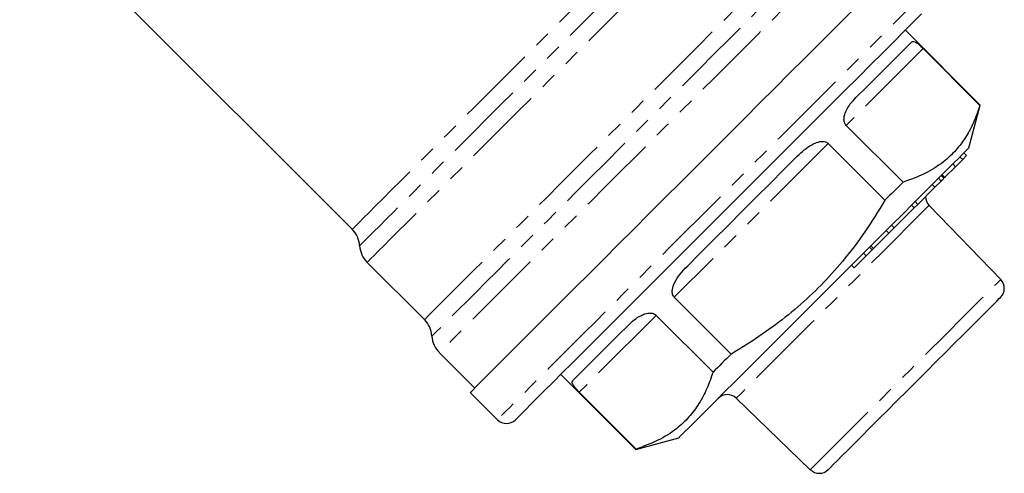
# Model space of a CAD drawing. Units: millimetres. Extents: x 30 to 403, y 42 to 265.
# Drawn here: x 326 to 403, y 155 to 190 of the extents above; entities that cross this region are included whole.
import ezdxf

# ---------------------------------------------------------------- set-up
doc = ezdxf.new("R2010")
doc.units = ezdxf.units.MM
doc.linetypes.add('PHANTOM', pattern=[12.7, 6.35, -1.27, 1.27, -1.27, 1.27, -1.27])

msp = doc.modelspace()

# ---------------------------------------------------------------- linework, layer by layer
at = {"color": 7, "linetype": 'Continuous', "lineweight": 25}
for p, q in [((325.929, 199.812), (351.862, 173.879)), ((400.853, 183.578), (395.006, 189.425)), ((396.396, 187.986), (400.828, 183.554)), ((399.956, 180.232), (400.853, 183.578)), ((400.853, 183.578), (400.828, 183.554)), ((394.828, 177.554), (390.396, 181.986)), ((388.986, 180.575), (393.418, 176.143)), ((399.778, 179.63), (399.566, 179.842)), ((399.78, 179.632), (399.568, 179.844)), ((398.916, 178.767), (398.703, 178.98)), ((398.916, 178.767), (399.479, 179.331)), ((399.479, 179.331), (399.267, 179.543)), ((399.479, 179.331), (399.778, 179.63)), ((399.778, 179.63), (399.78, 179.632)), ((398.117, 177.969), (398.916, 178.767)), ((397.312, 177.163), (397.794, 177.646)), ((398.014, 177.866), (397.802, 178.078)), ((398.105, 177.903), (397.866, 178.142)), ((395.973, 175.825), (397.312, 177.163)), ((397.312, 177.163), (397.099, 177.376)), ((395.973, 175.825), (395.761, 176.037)), ((394.13, 173.982), (395.704, 175.556)), ((395.704, 175.556), (395.492, 175.768)), ((395.704, 175.556), (395.973, 175.825)), ((402.443, 169.967), (396.861, 175.748)), ((392.52, 172.372), (393.725, 173.577)), ((393.725, 173.577), (393.513, 173.789)), ((393.725, 173.577), (394.13, 173.982)), ((394.13, 173.982), (393.918, 174.194)), ((391.962, 171.814), (391.75, 172.026)), ((391.962, 171.814), (392.415, 172.267)), ((392.415, 172.267), (392.203, 172.479)), ((392.422, 172.274), (392.52, 172.372)), ((353.026, 171.301), (357.497, 166.83)), ((391.012, 170.864), (391.962, 171.814)), ((391.012, 170.864), (390.8, 171.076)), ((381.418, 164.143), (376.986, 168.575)), ((375.575, 167.165), (380.007, 162.733)), ((358.66, 164.252), (361.419, 161.494)), ((368.136, 162.555), (373.983, 156.708)), ((361.065, 161.14), (363.187, 159.019)), ((374.007, 156.733), (369.575, 161.165)), ((381.813, 160.7), (387.594, 155.118)), ((373.983, 156.708), (377.329, 157.605))]:
    msp.add_line(p, q, dxfattribs=at)
at = {"color": 8, "linetype": 'PHANTOM', "lineweight": 18}
for p, q in [((396.396, 187.986), (390.396, 181.986)), ((388.986, 180.575), (376.986, 168.575)), ((397.794, 177.646), (397.582, 177.858)), ((392.52, 172.372), (392.308, 172.584)), ((375.575, 167.165), (369.575, 161.165))]:
    msp.add_line(p, q, dxfattribs=at)
at = {"color": 8, "linetype": 'PHANTOM', "lineweight": 18, "flags": 128}
for points in [[(351.862, 173.879), (351.873, 173.89), (351.961, 173.978), (352.136, 174.154), (352.398, 174.416), (352.746, 174.763), (353.176, 175.193), (353.687, 175.704), (354.276, 176.293), (354.939, 176.956), (355.674, 177.691), (356.475, 178.493), (357.34, 179.357), (358.261, 180.279), (359.236, 181.253), (360.258, 182.275), (361.321, 183.338), (362.42, 184.437), (363.548, 185.566), (364.7, 186.718), (365.869, 187.886), (367.049, 189.066), (368.232, 190.249), (369.413, 191.43), (370.585, 192.602), (371.741, 193.759), (372.876, 194.893), (373.982, 195.999), (375.053, 197.071), (376.085, 198.102), (377.07, 199.087), (378.004, 200.021), (378.882, 200.899), (379.697, 201.715), (380.447, 202.465), (381.127, 203.144)], [(382.341, 202.487), (381.655, 201.801), (380.899, 201.046), (380.079, 200.225), (379.197, 199.343), (378.259, 198.405), (377.269, 197.416), (376.234, 196.38), (375.158, 195.304), (374.048, 194.194), (372.909, 193.055), (371.747, 191.893), (370.569, 190.715), (369.381, 189.527), (368.189, 188.336), (367.001, 187.147), (365.821, 185.967), (364.657, 184.803), (363.515, 183.661), (362.4, 182.546), (361.319, 181.466), (360.278, 180.425), (359.283, 179.429), (358.337, 178.484), (357.448, 177.594), (356.619, 176.765), (355.855, 176.001), (355.16, 175.306), (354.537, 174.684), (353.991, 174.137), (353.523, 173.67), (353.138, 173.284), (352.835, 172.982), (352.618, 172.765), (352.487, 172.634), (352.444, 172.59)], [(383.786, 202.061), (383.112, 201.388), (382.368, 200.643), (381.555, 199.831), (380.679, 198.955), (379.745, 198.02), (378.757, 197.032), (377.72, 195.996), (376.64, 194.916), (375.524, 193.799), (374.376, 192.651), (373.203, 191.478), (372.01, 190.286), (370.806, 189.081), (369.595, 187.87), (368.384, 186.66), (367.18, 185.456), (365.99, 184.265), (364.818, 183.094), (363.672, 181.948), (362.558, 180.834), (361.482, 179.757), (360.449, 178.725), (359.465, 177.74), (358.535, 176.81), (357.664, 175.939), (356.857, 175.132), (356.117, 174.393), (355.45, 173.725), (354.858, 173.133), (354.345, 172.62), (353.912, 172.188), (353.564, 171.84), (353.301, 171.577), (353.125, 171.401), (353.037, 171.312), (353.026, 171.301)], [(357.497, 166.83), (357.508, 166.841), (357.596, 166.929), (357.771, 167.105), (358.034, 167.367), (358.381, 167.715), (358.812, 168.146), (359.325, 168.658), (359.915, 169.249), (360.581, 169.914), (361.319, 170.652), (362.124, 171.458), (362.993, 172.327), (363.921, 173.255), (364.903, 174.237), (365.934, 175.268), (367.009, 176.342), (368.12, 177.454), (369.264, 178.598), (370.434, 179.767), (371.623, 180.956), (372.825, 182.158), (374.034, 183.367), (375.243, 184.577), (376.447, 185.78), (377.638, 186.972), (378.81, 188.144), (379.958, 189.291), (381.074, 190.408), (382.154, 191.488), (383.191, 192.525), (384.18, 193.513), (385.115, 194.449), (385.992, 195.326), (386.806, 196.14), (387.553, 196.887), (388.229, 197.562), (388.83, 198.163), (389.352, 198.686), (389.794, 199.128)], [(391.093, 198.555), (390.653, 198.116), (390.132, 197.595), (389.533, 196.996), (388.859, 196.322), (388.113, 195.576), (387.3, 194.763), (386.423, 193.885), (385.487, 192.949), (384.496, 191.959), (383.457, 190.92), (382.374, 189.837), (381.254, 188.716), (380.101, 187.563), (378.921, 186.384), (377.722, 185.185), (376.509, 183.971), (375.288, 182.751), (374.066, 181.529), (372.849, 180.312), (371.644, 179.106), (370.456, 177.919), (369.292, 176.755), (368.158, 175.62), (367.059, 174.522), (366.002, 173.465), (364.992, 172.455), (364.035, 171.497), (363.134, 170.597), (362.295, 169.758), (361.522, 168.985), (360.82, 168.282), (360.191, 167.654), (359.639, 167.102), (359.168, 166.63), (358.778, 166.241), (358.473, 165.936), (358.254, 165.717), (358.123, 165.585), (358.079, 165.541)], [(392.693, 198.285), (392.326, 197.918), (391.877, 197.469), (391.348, 196.94), (390.742, 196.334), (390.061, 195.653), (389.31, 194.901), (388.491, 194.083), (387.61, 193.201), (386.67, 192.261), (385.676, 191.268), (384.633, 190.225), (383.547, 189.139), (382.423, 188.015), (381.266, 186.858), (380.083, 185.675), (378.879, 184.471), (377.661, 183.253), (376.434, 182.026), (375.205, 180.797), (373.98, 179.571), (372.764, 178.356), (371.566, 177.157), (370.389, 175.981), (369.241, 174.832), (368.126, 173.718), (367.051, 172.643), (366.021, 171.613), (365.041, 170.633), (364.116, 169.708), (363.251, 168.843), (362.451, 168.042), (361.718, 167.31), (361.057, 166.649), (360.471, 166.063), (359.963, 165.555), (359.536, 165.128), (359.192, 164.784), (358.932, 164.524), (358.758, 164.35), (358.671, 164.263), (358.66, 164.252)], [(398.542, 194.374), (398.517, 194.35), (398.407, 194.24), (398.21, 194.042), (397.926, 193.759), (397.557, 193.39), (397.105, 192.938), (396.572, 192.405), (395.961, 191.794), (395.275, 191.107), (394.517, 190.349), (393.691, 189.523), (392.801, 188.633), (391.851, 187.684), (390.847, 186.679), (389.793, 185.625), (388.695, 184.527), (387.557, 183.39), (386.386, 182.219), (385.188, 181.02), (383.968, 179.801), (382.733, 178.565), (381.488, 177.321), (380.24, 176.073), (378.996, 174.828), (377.76, 173.593), (376.541, 172.373), (375.342, 171.175), (374.171, 170.004), (373.034, 168.866), (371.935, 167.768), (370.882, 166.714), (369.877, 165.71), (368.928, 164.76), (368.038, 163.87), (367.212, 163.044), (366.453, 162.286), (365.767, 161.6), (365.156, 160.989), (364.623, 160.456), (364.171, 160.004), (363.802, 159.635), (363.519, 159.351), (363.321, 159.154), (363.211, 159.044), (363.187, 159.019)], [(396.861, 175.748), (396.85, 175.737), (396.762, 175.648), (396.587, 175.473), (396.327, 175.213), (395.985, 174.871), (395.565, 174.451), (395.072, 173.958), (394.511, 173.398), (393.89, 172.777), (393.216, 172.103), (392.496, 171.383), (391.74, 170.626), (390.955, 169.841), (390.151, 169.037), (389.337, 168.224), (388.524, 167.41), (387.72, 166.606), (386.935, 165.821), (386.178, 165.065), (385.458, 164.345), (384.784, 163.671), (384.163, 163.05), (383.603, 162.489), (383.11, 161.996), (382.69, 161.576), (382.348, 161.234), (382.088, 160.974), (381.912, 160.799), (381.824, 160.711), (381.813, 160.7)], [(387.594, 155.118), (387.638, 155.161), (387.768, 155.291), (387.983, 155.506), (388.28, 155.804), (388.657, 156.18), (389.108, 156.632), (389.628, 157.152), (390.212, 157.736), (390.852, 158.376), (391.541, 159.065), (392.271, 159.794), (393.032, 160.556), (393.818, 161.341), (394.617, 162.14), (395.421, 162.944), (396.22, 163.743), (397.005, 164.529), (397.767, 165.29), (398.496, 166.02), (399.185, 166.709), (399.825, 167.349), (400.409, 167.932), (400.929, 168.453), (401.381, 168.904), (401.757, 169.281), (402.055, 169.578), (402.27, 169.793), (402.4, 169.923), (402.443, 169.967), (402.443, 169.967)]]:
    msp.add_lwpolyline(points, dxfattribs=at)
at = {"color": 7, "linetype": 'Continuous', "lineweight": 25, "flags": 128}
for points in [[(378.743, 178.818), (379.99, 180.065), (381.231, 181.306), (382.459, 182.534), (383.669, 183.744), (384.854, 184.929), (386.009, 186.084), (387.128, 187.203), (388.205, 188.28), (389.234, 189.309), (390.212, 190.287), (391.132, 191.207), (391.991, 192.066), (392.783, 192.859), (393.506, 193.581), (394.155, 194.23), (394.727, 194.803), (395.22, 195.295), (395.631, 195.706), (395.957, 196.032), (396.198, 196.273), (396.352, 196.427), (396.418, 196.493), (396.421, 196.496)], [(396.268, 190.687), (395.618, 190.036), (394.894, 189.312), (394.101, 188.519), (393.242, 187.66), (392.323, 186.741), (391.347, 185.765), (390.321, 184.739), (389.248, 183.667), (388.136, 182.555), (386.99, 181.408), (385.815, 180.234), (384.619, 179.037), (383.406, 177.824), (382.184, 176.602), (380.959, 175.377), (379.736, 174.155), (378.524, 172.942), (377.327, 171.745), (376.153, 170.571), (375.006, 169.425), (373.894, 168.312), (372.822, 167.24), (371.796, 166.214), (370.82, 165.238), (369.901, 164.319), (369.042, 163.46), (368.249, 162.667), (367.525, 161.943), (366.874, 161.293), (366.3, 160.719), (365.806, 160.224), (365.394, 159.812), (365.066, 159.484), (364.824, 159.243), (364.67, 159.088), (364.604, 159.022), (364.601, 159.019)], [(391.151, 184.155), (391.942, 184.946), (392.67, 185.674), (393.328, 186.332), (393.914, 186.918), (394.422, 187.426), (394.849, 187.853), (395.193, 188.197), (395.452, 188.456)], [(399.956, 180.232), (399.953, 180.229), (399.887, 180.163), (399.733, 180.009), (399.491, 179.768), (399.165, 179.441), (398.757, 179.033), (398.269, 178.545), (397.706, 177.982), (397.072, 177.349), (396.373, 176.649), (395.612, 175.888), (394.797, 175.073), (393.934, 174.21), (393.03, 173.306), (392.091, 172.367), (391.125, 171.401), (390.14, 170.416), (389.143, 169.419), (388.142, 168.418), (387.145, 167.421), (386.16, 166.436), (385.194, 165.47), (384.255, 164.531), (383.351, 163.627), (382.488, 162.764), (381.673, 161.949), (380.912, 161.188), (380.212, 160.489), (379.578, 159.855), (379.016, 159.292), (378.528, 158.804), (378.119, 158.396), (377.793, 158.07), (377.552, 157.828), (377.398, 157.674), (377.331, 157.608), (377.329, 157.605)], [(377.977, 170.981), (379.027, 172.031), (380.099, 173.103), (381.185, 174.189), (382.278, 175.283), (383.372, 176.376), (384.458, 177.462), (385.53, 178.534), (386.58, 179.584)], [(361.065, 161.14), (361.068, 161.143), (361.134, 161.209), (361.288, 161.363), (361.529, 161.604), (361.855, 161.93), (362.266, 162.341), (362.758, 162.833), (363.331, 163.406), (363.98, 164.055), (364.702, 164.778), (365.495, 165.57), (366.354, 166.429), (367.274, 167.349), (368.252, 168.327), (369.281, 169.356), (370.358, 170.433), (371.477, 171.552), (372.632, 172.707), (373.817, 173.892), (375.027, 175.102), (376.255, 176.33), (377.496, 177.571), (378.743, 178.818)], [(394.828, 177.554), (394.657, 177.383), (394.485, 177.21), (394.311, 177.036), (394.135, 176.861), (393.958, 176.684), (393.779, 176.505), (393.599, 176.325), (393.418, 176.143)], [(388.996, 155.13), (389.04, 155.174), (389.17, 155.304), (389.387, 155.521), (389.685, 155.819), (390.062, 156.196), (390.513, 156.647), (391.032, 157.166), (391.611, 157.745), (392.245, 158.379), (392.923, 159.057), (393.638, 159.772), (394.379, 160.513), (395.139, 161.273), (395.905, 162.039), (396.669, 162.804), (397.421, 163.555), (398.151, 164.285), (398.848, 164.982), (399.505, 165.639), (400.113, 166.247), (400.663, 166.797), (401.148, 167.282), (401.563, 167.697), (401.901, 168.035), (402.159, 168.293), (402.333, 168.467), (402.42, 168.554), (402.431, 168.565)], [(369.105, 162.109), (369.364, 162.368), (369.708, 162.712), (370.135, 163.139), (370.643, 163.647), (371.229, 164.233), (371.887, 164.891), (372.615, 165.619), (373.406, 166.41)], [(381.418, 164.143), (381.236, 163.962), (381.056, 163.782), (380.877, 163.603), (380.7, 163.426), (380.525, 163.25), (380.35, 163.076), (380.178, 162.904), (380.007, 162.733)], [(374.007, 156.733), (373.997, 156.722), (373.989, 156.714), (373.984, 156.71), (373.983, 156.708)]]:
    msp.add_lwpolyline(points, dxfattribs=at)
at = {"color": 7, "linetype": 'Continuous', "lineweight": 25}
for centre, radius, start, end in [((397.58, 176.442), 1, 180.573, 224), ((350.448, 172.465), 2, 3.59038, 45), ((354.44, 172.715), 2, 183.59038, 225), ((401.724, 169.272), 1, 315, 44), ((356.082, 165.416), 2, 3.59038, 45), ((360.075, 165.667), 2, 183.59038, 225), ((381.119, 159.981), 1, 46, 135), ((363.894, 159.726), 1, 225, 315), ((388.289, 155.837), 1, 226, 315)]:
    msp.add_arc(centre, radius, start, end, dxfattribs=at)
for points, knots in [([(395.452, 188.456), (395.489, 188.486), (395.564, 188.546), (395.702, 188.532), (395.871, 188.447), (396.031, 188.327), (396.217, 188.16), (396.322, 188.059), (396.383, 187.999), (396.396, 187.986)], [0, 0, 0, 0, 0.26028, 0.519876, 0.662045, 0.848899, 0.914713, 0.981164, 1, 1, 1, 1]), ([(390.396, 181.986), (390.361, 182.028), (390.284, 182.121), (390.218, 182.331), (390.215, 182.669), (390.374, 183.148), (390.701, 183.68), (391, 183.996), (391.151, 184.155)], [0, 0, 0, 0, 0.054169, 0.120561, 0.224511, 0.425407, 0.712087, 1, 1, 1, 1]), ([(400.828, 183.554), (400.676, 183.12), (400.372, 182.254), (399.749, 181.077), (398.969, 180.027), (397.92, 179.04), (396.561, 178.18), (395.408, 177.763), (394.828, 177.554)], [0, 0, 0, 0, 0.14868, 0.29732, 0.449508, 0.601685, 0.79984, 1, 1, 1, 1]), ([(386.58, 179.584), (386.756, 179.753), (387.109, 180.091), (387.614, 180.444), (388.101, 180.677), (388.468, 180.763), (388.772, 180.715), (388.91, 180.646), (388.972, 180.588), (388.986, 180.575)], [0, 0, 0, 0, 0.260279, 0.519876, 0.662045, 0.848899, 0.914712, 0.981164, 1, 1, 1, 1]), ([(397.794, 177.646), (397.84, 177.692), (397.924, 177.775), (397.986, 177.838), (398.014, 177.866)], [0, 0, 0, 0, 0.560157, 1, 1, 1, 1]), ([(393.418, 176.143), (392.91, 175.318), (391.892, 173.663), (390.215, 171.454), (388.454, 169.5), (386.626, 167.787), (384.643, 166.221), (382.882, 165.024), (381.786, 164.365), (381.418, 164.143)], [0, 0, 0, 0, 0.169173, 0.339371, 0.483822, 0.62827, 0.776567, 0.924903, 1, 1, 1, 1]), ([(376.986, 168.575), (376.951, 168.618), (376.874, 168.711), (376.814, 168.927), (376.825, 169.279), (377.021, 169.795), (377.416, 170.395), (377.79, 170.786), (377.977, 170.981)], [0, 0, 0, 0, 0.054169, 0.120562, 0.224511, 0.425406, 0.712087, 1, 1, 1, 1]), ([(373.406, 166.41), (373.549, 166.546), (373.834, 166.817), (374.278, 167.107), (374.723, 167.298), (375.069, 167.365), (375.364, 167.307), (375.499, 167.236), (375.562, 167.178), (375.575, 167.165)], [0, 0, 0, 0, 0.260279, 0.519876, 0.662044, 0.848899, 0.914712, 0.981164, 1, 1, 1, 1]), ([(369.575, 161.165), (369.537, 161.204), (369.452, 161.289), (369.32, 161.433), (369.164, 161.618), (369.04, 161.814), (369.006, 161.986), (369.072, 162.068), (369.105, 162.109)], [0, 0, 0, 0, 0.054169, 0.120561, 0.22451, 0.425408, 0.712087, 1, 1, 1, 1]), ([(380.007, 162.733), (379.855, 162.3), (379.552, 161.433), (378.928, 160.257), (378.149, 159.206), (377.1, 158.219), (375.741, 157.359), (374.587, 156.942), (374.007, 156.733)], [0, 0, 0, 0, 0.1486802, 0.2973198, 0.4495082, 0.6016853, 0.7998395, 1, 1, 1, 1])]:
    msp.add_open_spline(points, degree=3, knots=knots, dxfattribs=at)

doc.saveas('drawing.dxf')
